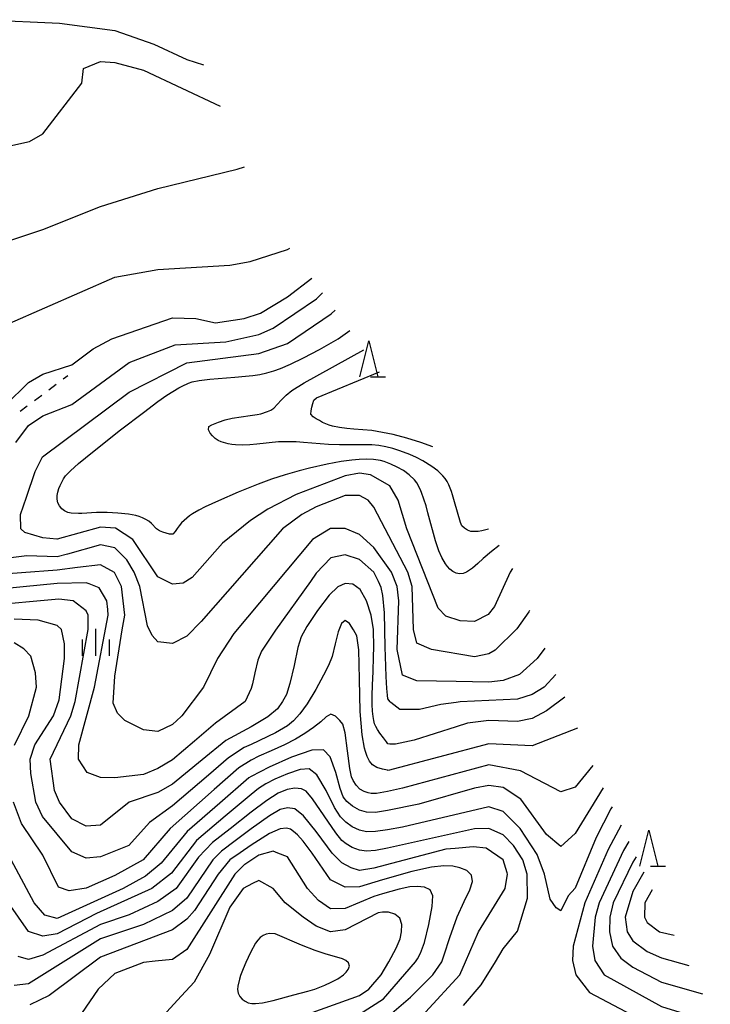
# Model space of a CAD drawing. Units: metres. Extents: x -38055 to -35747, y -132091 to -130373.
# Drawn here: x -36521 to -36425, y -131818 to -131681 of the extents above; entities that cross this region are included whole.
import ezdxf

# ---------------------------------------------------------------- set-up
doc = ezdxf.new("R2010")
doc.units = ezdxf.units.M
doc.header["$LTSCALE"] = 2.5
doc.layers.get('0').update_dxf_attribs({"linetype": 'CONTINUOUS'})
for name, color, linetype in [('6301000', 7, 'CONTINUOUS'), ('6332000', 7, 'CONTINUOUS'), ('6334000', 7, 'CONTINUOUS'), ('7101000', 7, 'CONTINUOUS'), ('7102000', 7, 'CONTINUOUS')]:
    doc.layers.add(name, color=color, linetype=linetype)

# ---------------------------------------------------------------- blocks, each defined once
blk = doc.blocks.new('633200')
at = {"color": 0, "linetype": 'ByBlock', "lineweight": -2}
for points in [[(-0.5, -1), (0, 1), (0.5, -1)], [(0.08, -1), (0.92, -1)]]:
    blk.add_lwpolyline(points, dxfattribs=at)
blk = doc.blocks.new('633400')
at = {"color": 0, "linetype": 'ByBlock', "lineweight": -2}
for points in [[(0, -0.75), (0, 0.75)], [(-0.75, -0.75), (-0.75, 0.15)], [(0.75, -0.75), (0.75, 0.15)]]:
    blk.add_lwpolyline(points, dxfattribs=at)

msp = doc.modelspace()

# ---------------------------------------------------------------- linework, layer by layer
at = {"layer": '6301000', "linetype": 'Continuous'}
for points in [[(-36515.17, -131731.15), (-36514.53, -131730.67)], [(-36517.17, -131732.64), (-36516.17, -131731.89)], [(-36519.18, -131734.13), (-36518.17, -131733.38)], [(-36521.18, -131735.62), (-36520.18, -131734.88)]]:
    msp.add_lwpolyline(points, dxfattribs=at)
at = {"layer": '7101000', "flags": 128}
for points, elevation in [([(-36544.06, -131690.38), (-36544, -131690.34), (-36540, -131691.43), (-36538, -131691.29), (-36536, -131690.46), (-36533.42, -131688.58), (-36529.44, -131684.56), (-36528.98, -131684), (-36528.68, -131682), (-36526, -131681.2), (-36515.67, -131681.67), (-36508, -131682.7), (-36502.6, -131684.6), (-36498, -131686.75), (-36495.69, -131687.48)], 210), ([(-36521.75, -131740), (-36520, -131737.64), (-36518, -131736.26), (-36514, -131734.68), (-36506, -131728.86), (-36499.59, -131726.41), (-36492.56, -131726), (-36488, -131724.97), (-36486, -131724.1), (-36479.98, -131720.02), (-36479.14, -131719.16)], 200), ([(-36450.34, -131763.32), (-36450.45, -131763.55), (-36452.12, -131765.88), (-36455.13, -131768.87), (-36456, -131769.38), (-36458, -131769.77), (-36464, -131768.78), (-36466, -131767.89), (-36466.49, -131766), (-36466.68, -131760), (-36467.25, -131758), (-36472, -131748.97), (-36472.8, -131748), (-36474, -131747.33), (-36476, -131747.37), (-36480, -131748.92), (-36482.02, -131750), (-36484.71, -131752), (-36496, -131764.88), (-36498, -131766.93), (-36500, -131767.94), (-36502, -131767.69), (-36502.82, -131766.82), (-36503.47, -131765.47), (-36504.51, -131760), (-36505.32, -131758), (-36506.31, -131756.31), (-36508, -131754.65), (-36510, -131754.19), (-36514.57, -131755.49), (-36516, -131755.9), (-36520.24, -131755.76), (-36524, -131756.21)], 200), ([(-36521.95, -131782.05), (-36519.97, -131778), (-36518.9, -131774), (-36519.05, -131772), (-36519.69, -131769.69), (-36520.65, -131768.65), (-36522, -131767.85)], 210), ([(-36441.56, -131784.88), (-36444, -131787.9), (-36446, -131788.55), (-36451.62, -131785.62), (-36456, -131784.82), (-36468, -131788.05), (-36470.11, -131788.49), (-36471.62, -131788.77), (-36472.36, -131788.8), (-36472.78, -131788.68), (-36473.36, -131788.51), (-36473.95, -131788.18), (-36474.46, -131787.61), (-36474.85, -131786.97), (-36475.1, -131786.46), (-36475.34, -131785.32), (-36475.65, -131782.84), (-36475.99, -131780.33), (-36476.32, -131779.16), (-36476.73, -131778.62), (-36477.32, -131778.04), (-36477.98, -131777.76), (-36478.61, -131778.11), (-36479.35, -131778.83), (-36480.37, -131779.63), (-36481.57, -131780.46), (-36482.88, -131781.24), (-36484.41, -131782.02), (-36486.27, -131782.85), (-36487.98, -131783.61), (-36489.06, -131784.17), (-36490.77, -131785.23), (-36494.18, -131788.24), (-36500.33, -131793.67), (-36504.04, -131798), (-36508, -131800.18), (-36512, -131801.94), (-36514.33, -131802.33), (-36515.81, -131801.81), (-36518, -131797.34), (-36520.98, -131792.98), (-36522.11, -131790)], 210), ([(-36470.13, -131819.87), (-36466.89, -131817.11), (-36463.77, -131814), (-36462.56, -131812.18), (-36462.22, -131811.24), (-36461.43, -131808.79), (-36460.43, -131805.93), (-36459.43, -131803.79), (-36458.65, -131802.2), (-36458.3, -131801), (-36458.42, -131800.13), (-36459.08, -131799.51), (-36460.02, -131799.11), (-36461, -131798.87), (-36462.25, -131798.83), (-36464, -131799.01), (-36466.7, -131799.61), (-36470.81, -131800.79), (-36474, -131801.78), (-36476, -131801.81), (-36478, -131800.79), (-36480.58, -131797.08), (-36481.8, -131795.42), (-36482.6, -131794.52), (-36483.16, -131794.07), (-36483.6, -131793.76), (-36484.15, -131793.62), (-36485, -131793.7), (-36486.52, -131794.36), (-36489.06, -131795.99), (-36490.59, -131797.05), (-36492, -131798.02), (-36493.64, -131800), (-36496.94, -131805.06), (-36498, -131806.27), (-36500, -131807.74), (-36510, -131811.55), (-36517.14, -131816.86), (-36519.81, -131818.19)], 220), ([(-36435.51, -131797.58), (-36436, -131798.33), (-36438.7, -131804), (-36439.19, -131806), (-36439.23, -131808), (-36438.82, -131810), (-36437.68, -131811.68), (-36436, -131812.94), (-36432, -131815.01), (-36426.31, -131816.65)], 220)]:
    msp.add_lwpolyline(points, dxfattribs=dict(at, elevation=elevation))
at = {"layer": '7102000', "flags": 128}
for points, elevation in [([(-36542, -131701.1), (-36538, -131702.68), (-36536, -131702.93), (-36534, -131702.71), (-36531.23, -131702), (-36526, -131699.49), (-36519.86, -131698.14), (-36518, -131697.05), (-36512.6, -131690), (-36512.37, -131688), (-36510, -131687.03), (-36508, -131687.14), (-36504, -131688.21), (-36493.38, -131693.23)], 208), ([(-36538.46, -131714.03), (-36536, -131715.1), (-36534, -131715.37), (-36532, -131715), (-36518, -131710.37), (-36510, -131707.15), (-36502, -131704.65), (-36491.01, -131702), (-36489.99, -131701.64)], 206), ([(-36535.36, -131728.41), (-36533.27, -131728.01), (-36528, -131726.54), (-36522.59, -131723.4), (-36508, -131717), (-36502, -131715.93), (-36492, -131715.34), (-36489.2, -131714.8), (-36484, -131713.17), (-36483.65, -131712.96)], 204), ([(-36523.21, -131734.79), (-36520, -131731.62), (-36518, -131730.48), (-36514, -131729.18), (-36511.03, -131726.97), (-36508.44, -131725.56), (-36500, -131722.67), (-36496.74, -131722.74), (-36494, -131723.33), (-36490, -131722.74), (-36487.74, -131722), (-36484, -131719.71), (-36480.62, -131717.12)], 202), ([(-36452.7, -131757.51), (-36453.04, -131758), (-36455.2, -131762.8), (-36456.1, -131763.9), (-36458, -131764.86), (-36460, -131764.79), (-36462, -131764.11), (-36463.04, -131763.04), (-36467.39, -131752), (-36468.61, -131748), (-36469.77, -131746), (-36472.47, -131744.47), (-36474, -131744.24), (-36476, -131744.63), (-36482.8, -131747.2), (-36486.73, -131749.27), (-36489.16, -131750.84), (-36493.03, -131754), (-36497.25, -131758.75), (-36498.48, -131759.52), (-36500, -131759.69), (-36502, -131758.64), (-36505.48, -131753.48), (-36507.9, -131751.9), (-36510, -131751.77), (-36516, -131753.44), (-36516.05, -131753.44), (-36518, -131753.23), (-36520.49, -131752.49), (-36521.07, -131752), (-36521.12, -131750), (-36520.3, -131747.58), (-36519.09, -131744), (-36518.04, -131741.96), (-36506, -131733), (-36498, -131728.91), (-36488, -131727.59), (-36484, -131726.22), (-36477.91, -131722.09), (-36477.38, -131721.57)], 198), ([(-36454.55, -131754.31), (-36455.65, -131755.16), (-36456.81, -131756.11), (-36457.53, -131756.81), (-36458.29, -131757.46), (-36459.12, -131758.01), (-36459.58, -131758.19), (-36460.08, -131758.24), (-36460.57, -131758.13), (-36461.01, -131757.91), (-36461.41, -131757.6), (-36461.75, -131757.24), (-36462.05, -131756.84), (-36462.55, -131755.98), (-36462.94, -131755.06), (-36463.42, -131753.64), (-36464.48, -131749.78), (-36464.74, -131748.81), (-36465.03, -131747.86), (-36465.37, -131746.92), (-36465.56, -131746.46), (-36466.02, -131745.57), (-36466.32, -131745.17), (-36467.06, -131744.49), (-36467.86, -131743.9), (-36468.73, -131743.41), (-36469.64, -131742.99), (-36470.57, -131742.64), (-36471.05, -131742.49), (-36472.04, -131742.34), (-36473.04, -131742.3), (-36474.04, -131742.33), (-36475.04, -131742.42), (-36476.52, -131742.64), (-36478.48, -131743.01), (-36480.93, -131743.55), (-36482.38, -131743.92), (-36484.3, -131744.47), (-36486.2, -131745.1), (-36488.08, -131745.78), (-36490.86, -131746.91), (-36493.61, -131748.11), (-36495.42, -131748.95), (-36496.31, -131749.4), (-36497.19, -131749.89), (-36497.61, -131750.16), (-36498.37, -131750.81), (-36498.72, -131751.17), (-36499.04, -131751.55), (-36499.34, -131751.95), (-36499.61, -131752.37), (-36499.94, -131752.74), (-36500.38, -131752.74), (-36501.33, -131752.44), (-36501.8, -131752.27), (-36502.21, -131751.99), (-36502.9, -131751.26), (-36503.28, -131750.94), (-36503.7, -131750.67), (-36504.15, -131750.46), (-36504.62, -131750.28), (-36505.1, -131750.13), (-36506.08, -131749.95), (-36507.57, -131749.8), (-36509.07, -131749.72), (-36510.57, -131749.72), (-36512.57, -131749.85), (-36513.07, -131749.87), (-36514.06, -131749.83), (-36514.55, -131749.72), (-36515, -131749.5), (-36515.39, -131749.19), (-36515.7, -131748.8), (-36515.93, -131748.35), (-36516.03, -131747.87), (-36516.02, -131747.37), (-36515.93, -131746.88), (-36515.78, -131746.4), (-36515.59, -131745.94), (-36515.37, -131745.49), (-36515.13, -131745.05), (-36514.85, -131744.64), (-36514.16, -131743.91), (-36513.05, -131742.91), (-36511.12, -131741.31), (-36507.19, -131738.23), (-36504.01, -131735.8), (-36502.01, -131734.3), (-36500.79, -131733.42), (-36499.96, -131732.87), (-36499.1, -131732.36), (-36498.66, -131732.13), (-36497.74, -131731.73), (-36497.27, -131731.57), (-36496.29, -131731.35), (-36494.8, -131731.16), (-36491.31, -131730.91), (-36489.82, -131730.78), (-36488.83, -131730.67), (-36487.84, -131730.51), (-36486.86, -131730.31), (-36485.9, -131730.03), (-36484.96, -131729.68), (-36483.58, -131729.09), (-36481.78, -131728.22), (-36479.57, -131727.06), (-36478.26, -131726.33), (-36476.97, -131725.56), (-36475.33, -131724.41)], 196), ([(-36456.07, -131752.04), (-36457, -131752.26), (-36457.5, -131752.34), (-36457.99, -131752.38), (-36458.49, -131752.34), (-36458.96, -131752.17), (-36459.39, -131751.91), (-36459.74, -131751.56), (-36459.94, -131751.11), (-36460.77, -131748.22), (-36461.05, -131747.26), (-36461.21, -131746.79), (-36461.57, -131745.86), (-36461.8, -131745.41), (-36462.06, -131744.99), (-36462.38, -131744.6), (-36463.11, -131743.91), (-36463.91, -131743.32), (-36465.19, -131742.54), (-36466.07, -131742.07), (-36466.98, -131741.65), (-36468.38, -131741.12), (-36469.34, -131740.83), (-36470.31, -131740.57), (-36471.29, -131740.39), (-36472.28, -131740.3), (-36476.78, -131740.29), (-36478.28, -131740.26), (-36481.77, -131739.99), (-36482.77, -131739.91), (-36484.27, -131739.88), (-36485.27, -131739.91), (-36488.25, -131740.23), (-36489.25, -131740.31), (-36490.24, -131740.34), (-36491.24, -131740.31), (-36491.74, -131740.26), (-36492.24, -131740.18), (-36493.2, -131739.91), (-36493.65, -131739.7), (-36494.06, -131739.42), (-36494.42, -131739.07), (-36494.73, -131738.68), (-36494.97, -131738.24), (-36494.95, -131737.77), (-36494.52, -131737.52), (-36493.59, -131737.14), (-36492.65, -131736.82), (-36491.67, -131736.59), (-36489.2, -131736.24), (-36488.21, -131736.08), (-36487.72, -131735.98), (-36486.77, -131735.69), (-36486.32, -131735.47), (-36485.9, -131735.19), (-36484.88, -131734.09), (-36484.17, -131733.4), (-36483.4, -131732.76), (-36481.7, -131731.7), (-36473.38, -131727.11)], 194), ([(-36463.77, -131740.57), (-36465.48, -131739.99), (-36467.39, -131739.4), (-36469.32, -131738.89), (-36470.79, -131738.58), (-36472.27, -131738.33), (-36474.76, -131738.13), (-36475.76, -131738.04), (-36476.75, -131737.9), (-36477.73, -131737.71), (-36478.21, -131737.57), (-36478.68, -131737.41), (-36479.13, -131737.19), (-36479.56, -131736.94), (-36480, -131736.69), (-36480.42, -131736.42), (-36480.73, -131736.05), (-36480.72, -131735.56), (-36480.62, -131735.07), (-36480.48, -131734.58), (-36480.32, -131734.11), (-36479.97, -131733.78), (-36471.2, -131730.14)], 192), ([(-36448.2, -131768.57), (-36449.27, -131770), (-36451.76, -131772.24), (-36454, -131773.08), (-36456, -131773.29), (-36460.54, -131773.23), (-36466, -131773.14), (-36468, -131772.34), (-36468.76, -131768.76), (-36468.52, -131762), (-36468.75, -131760), (-36469.55, -131758), (-36472, -131754.6), (-36474, -131752.78), (-36476, -131751.94), (-36478, -131751.92), (-36480.54, -131753.46), (-36491.44, -131766.56), (-36493.75, -131770), (-36495.68, -131774), (-36498.69, -131778), (-36498.8, -131778.1), (-36500, -131779.21), (-36502, -131780.17), (-36504, -131779.92), (-36506.63, -131778.63), (-36507.63, -131777.63), (-36508.24, -131776.24), (-36508, -131772.46), (-36506.96, -131766.03), (-36506.63, -131764), (-36507.06, -131760), (-36508.05, -131758.05), (-36510, -131756.98), (-36513.2, -131757.38), (-36516, -131757.74), (-36526, -131758.47)], 202), ([(-36446.71, -131772.22), (-36448.32, -131774), (-36450, -131775.04), (-36452, -131775.66), (-36459.97, -131776.03), (-36460.54, -131776.12), (-36462.67, -131776.4), (-36465.65, -131777.13), (-36467.25, -131777.13), (-36468.4, -131777.13), (-36469.63, -131776.13), (-36469.73, -131776.05), (-36470.03, -131775.63), (-36470.11, -131775.11), (-36470.2, -131774.2), (-36470.3, -131772.53), (-36470.38, -131769.72), (-36470.42, -131768.42), (-36470.53, -131763.66), (-36470.73, -131761.25), (-36470.99, -131760.13), (-36471.33, -131759.29), (-36472, -131758.01), (-36474, -131756.26), (-36476, -131755.59), (-36477.97, -131756.03), (-36480, -131758.15), (-36480.82, -131759.29), (-36485.68, -131766.07), (-36487.62, -131769), (-36488.1, -131770.25), (-36488.54, -131772), (-36488.88, -131773.55), (-36489.06, -131774.21), (-36489.88, -131776), (-36494, -131779.02), (-36496.93, -131781.49), (-36500, -131784.09), (-36502, -131785.29), (-36504, -131786.15), (-36508, -131786.6), (-36510, -131786.57), (-36511.86, -131785.86), (-36513.07, -131784), (-36513.02, -131782), (-36510.82, -131774), (-36508.92, -131764), (-36508.98, -131763.22), (-36509.09, -131762), (-36510.18, -131760.18), (-36511.56, -131759.65), (-36512, -131759.48), (-36516, -131759.58), (-36526, -131760.56)], 204), ([(-36445.43, -131775.38), (-36448, -131777.31), (-36450, -131778.37), (-36452, -131778.77), (-36456, -131778.62), (-36458.97, -131779.03), (-36460.54, -131779.53), (-36466.39, -131781.35), (-36469, -131781.94), (-36469.76, -131781.91), (-36470.05, -131781.86), (-36470.24, -131781.62), (-36470.67, -131781.05), (-36471.16, -131780.39), (-36471.5, -131779.89), (-36471.73, -131779.48), (-36471.88, -131779.09), (-36471.98, -131778.65), (-36472.08, -131778.09), (-36472.16, -131777.36), (-36472.21, -131776.42), (-36472.22, -131775.21), (-36472.18, -131773.68), (-36472.11, -131771.85), (-36472.03, -131769.72), (-36471.98, -131768.5), (-36472.05, -131766), (-36472.38, -131764), (-36473.03, -131762), (-36473.91, -131760.42), (-36474.92, -131759.67), (-36475.98, -131759.6), (-36477, -131760.04), (-36478.21, -131761.21), (-36479.83, -131763.36), (-36481.31, -131765.59), (-36482.08, -131767), (-36482.54, -131768.5), (-36483.09, -131771), (-36483.65, -131773.5), (-36484.14, -131775), (-36484.67, -131776), (-36485.4, -131777), (-36486.72, -131778.13), (-36489.06, -131779.54), (-36492.57, -131781.43), (-36495.86, -131784.12), (-36500, -131787.49), (-36502, -131788.63), (-36505.99, -131790.01), (-36510, -131793.18), (-36512, -131793.35), (-36514, -131792.33), (-36515.68, -131790), (-36516.37, -131788.37), (-36516.97, -131784), (-36514.14, -131778), (-36513.5, -131776), (-36511.69, -131766), (-36511.72, -131764), (-36512, -131763.38), (-36513.78, -131762), (-36515.78, -131761.78), (-36526, -131762.7)], 206), ([(-36443.67, -131779.69), (-36450, -131782.16), (-36456, -131781.87), (-36470, -131785.57), (-36470.11, -131785.56), (-36470.78, -131785.42), (-36471.58, -131785.16), (-36472.16, -131784.79), (-36472.58, -131784.29), (-36472.91, -131783.62), (-36473.14, -131782.96), (-36473.27, -131782.48), (-36473.63, -131780.63), (-36473.91, -131777.38), (-36474, -131772.87), (-36474.09, -131768.81), (-36474.37, -131766.87), (-36474.8, -131766.01), (-36475.37, -131765.15), (-36475.96, -131764.72), (-36476.47, -131765.15), (-36476.93, -131766.29), (-36477.37, -131768), (-36477.81, -131769.75), (-36478.29, -131771), (-36478.98, -131772.33), (-36480.08, -131774.31), (-36481.28, -131776.32), (-36482.29, -131777.71), (-36483.18, -131778.67), (-36484.01, -131779.39), (-36485.67, -131780.34), (-36489.06, -131781.96), (-36490, -131782.39), (-36492.19, -131783.81), (-36495, -131786.22), (-36500, -131790.5), (-36503.19, -131792.81), (-36506.05, -131796), (-36510, -131797.6), (-36512, -131797.76), (-36514, -131796.92), (-36518.05, -131792), (-36518.99, -131790), (-36519.69, -131786), (-36519.75, -131784), (-36519.14, -131782), (-36516.55, -131778), (-36515.76, -131775.76), (-36514.98, -131770), (-36514.98, -131768), (-36515.42, -131766), (-36516, -131765.42), (-36518.67, -131764.67), (-36522, -131764.57)], 208), ([(-36440.13, -131788.01), (-36444, -131794.35), (-36446, -131796.17), (-36448, -131794.5), (-36451.56, -131789.56), (-36454, -131787.97), (-36456, -131787.69), (-36458, -131788.06), (-36465.73, -131790.27), (-36470.11, -131791.16), (-36471.78, -131791.41), (-36473, -131791.39), (-36473.98, -131791.1), (-36474.94, -131790.56), (-36475.73, -131789.89), (-36476.24, -131789.24), (-36476.69, -131788.08), (-36477.3, -131785.86), (-36478.08, -131783.71), (-36479, -131782.72), (-36480.61, -131782.77), (-36483.43, -131783.73), (-36486.55, -131785.12), (-36489.06, -131786.44), (-36489.38, -131786.62), (-36493.41, -131790.13), (-36497.94, -131794.06), (-36501.54, -131798.46), (-36503.73, -131800.27), (-36506.86, -131802), (-36516, -131806.17), (-36517.71, -131805.71), (-36519.22, -131804), (-36522.42, -131798)], 212), ([(-36438.87, -131790.63), (-36439.06, -131790.94), (-36441.08, -131794.92), (-36444, -131801.96), (-36444.98, -131803.02), (-36446, -131805.1), (-36446.67, -131804.68), (-36447.48, -131803.48), (-36448.26, -131800), (-36449.29, -131797.29), (-36451.67, -131793.67), (-36454, -131791.3), (-36456, -131790.63), (-36468, -131793.45), (-36470.11, -131793.84), (-36471.78, -131794.08), (-36473, -131794.1), (-36474, -131793.89), (-36475, -131793.42), (-36475.91, -131792.78), (-36476.63, -131792.04), (-36477.44, -131790.74), (-36478.63, -131788.38), (-36479.91, -131786.19), (-36481, -131785.37), (-36482.25, -131785.47), (-36484, -131786.04), (-36485.75, -131786.79), (-36487, -131787.43), (-36488.02, -131788.1), (-36489.06, -131788.92), (-36492.67, -131791.96), (-36496.67, -131795.33), (-36500.13, -131799.87), (-36502.84, -131802), (-36510.55, -131805.45), (-36516, -131808.32), (-36518, -131808.61), (-36519.99, -131807.99), (-36524.23, -131802)], 214), ([(-36459.51, -131818.26), (-36457.07, -131815.4), (-36455.1, -131812.18), (-36454, -131810.4), (-36452, -131807.93), (-36450.65, -131803.35), (-36450.67, -131800), (-36451.28, -131798), (-36452.58, -131796), (-36454, -131794.54), (-36456, -131793.65), (-36458, -131793.7), (-36470.11, -131796.37), (-36471.78, -131796.69), (-36473, -131796.8), (-36474, -131796.68), (-36475, -131796.3), (-36475.86, -131795.8), (-36476.43, -131795.32), (-36477.26, -131794.24), (-36478.9, -131791.9), (-36480.54, -131789.55), (-36481.42, -131788.46), (-36482.05, -131788.13), (-36482.96, -131788.04), (-36484.06, -131788.24), (-36485.28, -131788.76), (-36486.87, -131789.76), (-36489.06, -131791.4), (-36491.96, -131793.68), (-36494.4, -131795.6), (-36496.35, -131797.65), (-36499.48, -131802), (-36502, -131803.82), (-36506, -131805.65), (-36510, -131807), (-36518, -131811.27), (-36520, -131811.87), (-36521.46, -131811.46)], 216), ([(-36464.81, -131819.19), (-36460.06, -131814), (-36459.26, -131812.18), (-36457.43, -131808), (-36453.74, -131802), (-36453.41, -131800), (-36453.47, -131799.81), (-36454, -131798), (-36456.4, -131796.4), (-36458.19, -131796.19), (-36460.71, -131796.43), (-36462, -131796.55), (-36472, -131799.16), (-36474, -131799.47), (-36475.14, -131799.14), (-36476.45, -131798.45), (-36477.77, -131797.08), (-36478.44, -131796.2), (-36480, -131794.06), (-36481.75, -131791.89), (-36483, -131790.93), (-36484, -131790.77), (-36485, -131790.99), (-36486.52, -131791.88), (-36489.06, -131793.72), (-36491.27, -131795.39), (-36493.17, -131796.82), (-36494.37, -131798), (-36498, -131803.32), (-36500, -131805.04), (-36504, -131807.01), (-36510, -131809.01), (-36520, -131815.27), (-36522, -131815.46)], 218), ([(-36437.62, -131793.21), (-36439.41, -131796.59), (-36442.65, -131804), (-36444.27, -131810), (-36444.39, -131812), (-36443.91, -131814), (-36442, -131816.44), (-36432, -131821.76), (-36425.22, -131824.15)], 216), ([(-36436.53, -131795.47), (-36437.29, -131796.71), (-36440.67, -131804), (-36441.21, -131806), (-36441.61, -131810), (-36441.25, -131812), (-36439.99, -131813.99), (-36432, -131818.39), (-36425.7, -131820.37)], 218), ([(-36474, -131819.49), (-36470.67, -131817.32), (-36466.18, -131812.18), (-36465.92, -131811.78), (-36465.5, -131810.99), (-36464.96, -131809.5), (-36464.34, -131807), (-36463.87, -131804.5), (-36463.81, -131803), (-36464.17, -131802.2), (-36464.97, -131801.82), (-36465.99, -131801.71), (-36467, -131801.76), (-36468.45, -131802.07), (-36470.81, -131802.75), (-36472, -131803.12), (-36476, -131804.76), (-36478, -131804.82), (-36479.68, -131803.68), (-36481.21, -131802), (-36484, -131797.61), (-36485.33, -131797.08), (-36486, -131796.81), (-36488, -131797.37), (-36489.94, -131798.65), (-36490, -131798.69), (-36491.33, -131800), (-36498, -131810.5), (-36500, -131811.85), (-36502.4, -131812.1), (-36504, -131812.27), (-36508, -131813.81), (-36510.3, -131816), (-36512.63, -131819.37)], 222), ([(-36434.48, -131799.72), (-36436, -131802.42), (-36437.07, -131806), (-36436.78, -131808), (-36436, -131809.29), (-36434, -131810.74), (-36432, -131811.62), (-36428.21, -131812.7)], 222), ([(-36480.57, -131819.26), (-36474, -131816.88), (-36472.7, -131816), (-36470.97, -131814), (-36469.9, -131812.18), (-36468.87, -131810.29), (-36468.33, -131809), (-36468.13, -131808), (-36468.1, -131807), (-36468.37, -131806.14), (-36469.07, -131805.56), (-36469.97, -131805.27), (-36470.81, -131805.27), (-36471.37, -131805.37), (-36476, -131807.72), (-36478, -131808.01), (-36480, -131807.22), (-36481.83, -131806), (-36484.32, -131804), (-36486, -131801.98), (-36488, -131800.88), (-36488.85, -131801.32), (-36490.17, -131802), (-36492, -131804.61), (-36494.84, -131811.16), (-36496.99, -131815.01), (-36498.73, -131816.9), (-36500.83, -131819.17)], 224), ([(-36433.29, -131802.19), (-36434.3, -131804), (-36434.39, -131806), (-36434, -131806.73), (-36432.29, -131808), (-36430.25, -131808.47)], 224)]:
    msp.add_lwpolyline(points, dxfattribs=dict(at, elevation=elevation))
at = {"layer": '7102000', "elevation": 226, "flags": 128}
msp.add_lwpolyline([(-36486.45, -131808.23), (-36486.94, -131808.33), (-36487.4, -131808.52), (-36487.8, -131808.81), (-36488.14, -131809.18), (-36488.43, -131809.59), (-36489.14, -131810.91), (-36489.78, -131812.27), (-36490.18, -131813.18), (-36490.54, -131814.11), (-36490.69, -131814.59), (-36490.9, -131815.57), (-36490.93, -131816.06), (-36490.86, -131816.56), (-36490.63, -131817), (-36490.29, -131817.36), (-36489.9, -131817.67), (-36489.45, -131817.89), (-36488.96, -131818), (-36488.46, -131818), (-36487.47, -131817.87), (-36486.01, -131817.55), (-36483.1, -131816.8), (-36481.17, -131816.28), (-36480.22, -131815.99), (-36478.82, -131815.43), (-36477.91, -131815.03), (-36477.02, -131814.57), (-36476.2, -131814), (-36475.85, -131813.65), (-36475.55, -131813.25), (-36475.39, -131812.78), (-36475.53, -131812.31), (-36475.9, -131811.99), (-36476.34, -131811.76), (-36478.74, -131811.06), (-36480.17, -131810.6), (-36482.04, -131809.89), (-36485.7, -131808.28)], close=True, dxfattribs=at)

# ---------------------------------------------------------------- block references
at = {"layer": '6332000', "xscale": 2.5, "yscale": 2.5, "zscale": 2.5}
for p in [(-36472.68, -131728.35), (-36433.75, -131796.38)]:
    msp.add_blockref('633200', p, dxfattribs=at)
at = {"layer": '6334000', "xscale": 2.5, "yscale": 2.5, "zscale": 2.5}
msp.add_blockref('633400', (-36510.64, -131767.77), dxfattribs=at)

doc.saveas('drawing.dxf')
